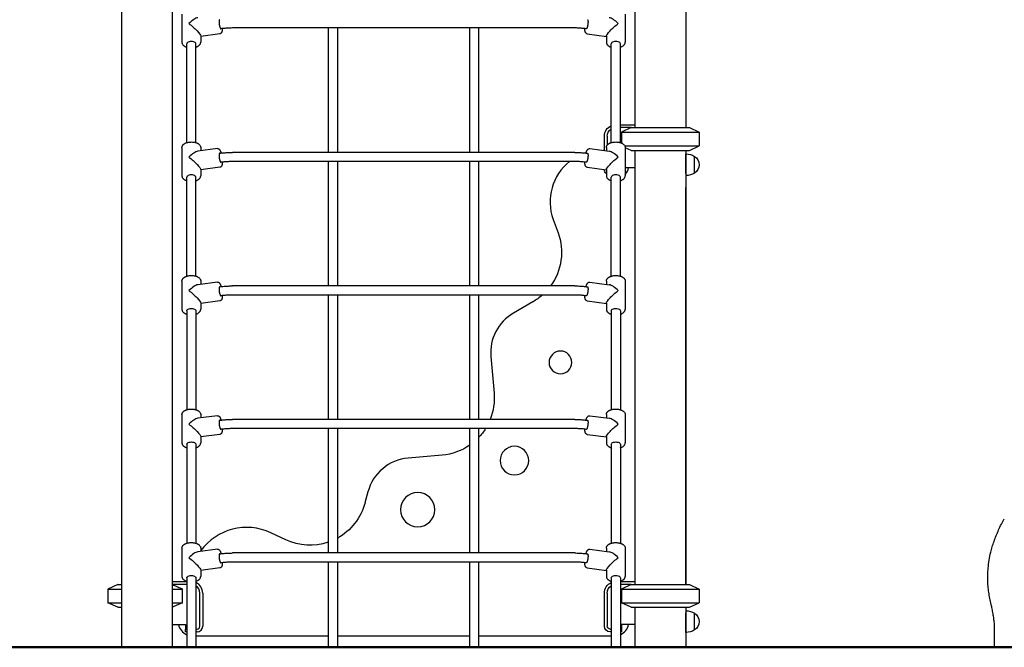
# Model space of a CAD drawing. Units: millimetres. Extents: x 0 to 30686, y 0 to 21000.
# Drawn here: x 20380 to 22105, y 2626 to 3724 of the extents above; entities that cross this region are included whole.
import ezdxf

# ---------------------------------------------------------------- set-up
doc = ezdxf.new("R2010")
doc.units = ezdxf.units.MM
doc.header["$LTSCALE"] = 15
doc.layers.add('P001', color=131, linetype='Continuous')
doc.layers.add('P_7THICK', color=7, linetype='Continuous', lineweight=50)

msp = doc.modelspace()

# ---------------------------------------------------------------- linework, layer by layer
at = {"layer": 'P001'}
for p, q in [((20557.7, 3955.2), (20557.7, 2625.6)), ((20646.7, 3955.2), (20646.7, 2625.6)), ((21457.4, 3955.2), (21457.4, 3535.3)), ((21546.4, 3955.2), (21546.4, 3535.3)), ((20663.8, 3734.2), (20663.8, 3684.8)), ((21440.4, 3734.2), (21440.4, 3684.8)), ((21352, 3709.7), (20752.2, 3709.7)), ((20920.1, 3709.7), (20920.1, 3491.9)), ((20936.1, 3709.7), (20936.1, 3491.9)), ((21168, 3491.9), (21168, 3709.7)), ((21184, 3491.9), (21184, 3709.7)), ((20730.2, 3699.5), (20696.7, 3695.1)), ((20696.7, 3695.7), (20696.7, 3684.8)), ((21373.9, 3699.5), (21407.4, 3695.1)), ((21407.4, 3695.7), (21407.4, 3684.8)), ((20672.3, 3509), (20672.3, 3682.2)), ((20688.2, 3509), (20688.2, 3682.2)), ((21415.9, 3509), (21415.9, 3682.2)), ((21431.9, 3509), (21431.9, 3682.2)), ((21431.9, 3540.3), (21457.4, 3540.3)), ((21404, 3495), (21404, 3520.3)), ((21409, 3520.3), (21409, 3504.7)), ((21451, 3535.3), (21431.9, 3535.3)), ((21451, 3535.3), (21434, 3527.4)), ((21434, 3527.4), (21434, 3508.3)), ((21434, 3527.4), (21569.9, 3527.4)), ((21451, 3535.3), (21552.9, 3535.3)), ((21552.9, 3535.3), (21569.9, 3527.4)), ((21569.9, 3527.4), (21569.9, 3503.2)), ((21439.8, 3503.2), (21569.9, 3503.2)), ((21552.9, 3495.3), (21569.9, 3503.2)), ((20663.8, 3500.4), (20663.8, 3451.1)), ((20725.9, 3498.5), (20691.7, 3493.9)), ((20696.7, 3500.4), (20696.7, 3494.6)), ((21352, 3491.9), (20752.2, 3491.9)), ((21378.3, 3498.5), (21412.4, 3493.9)), ((21404, 3495.3), (21402, 3495.3)), ((21407.4, 3500.4), (21407.4, 3494.6)), ((21440.4, 3500.4), (21440.4, 3451.1)), ((21451, 3495.3), (21440.4, 3500.2)), ((21451, 3495.3), (21552.9, 3495.3)), ((21457.4, 3495.3), (21457.4, 2735.6)), ((21546.4, 3495.3), (21546.4, 2735.6)), ((21546.9, 3455.1), (21546.9, 3489.3)), ((21561.9, 3455.6), (21561.9, 3485)), ((21352, 3475.9), (20752.2, 3475.9)), ((20920.1, 3475.9), (20920.1, 3258.2)), ((20936.1, 3475.9), (20936.1, 3258.2)), ((21168, 3258.2), (21168, 3475.9)), ((21184, 3258.2), (21184, 3475.9)), ((20730.2, 3465.8), (20696.7, 3461.3)), ((20696.7, 3461.9), (20696.7, 3451.1)), ((21373.9, 3465.8), (21407.4, 3461.3)), ((21407.4, 3461.9), (21407.4, 3451.1)), ((21457.4, 3465.1), (21440.4, 3465.1)), ((21546.9, 3455.1), (21546.9, 3430.3)), ((20672.3, 3275.3), (20672.3, 3448.5)), ((20688.2, 3275.3), (20688.2, 3448.5)), ((21415.9, 3275.3), (21415.9, 3448.5)), ((21431.9, 3275.3), (21431.9, 3448.5)), ((21546.9, 2735.6), (21546.9, 3430.3)), ((21314.3, 3374.6), (21322.8, 3351.2)), ((20663.8, 3266.7), (20663.8, 3217.3)), ((20725.9, 3264.7), (20691.7, 3260.2)), ((20696.7, 3266.7), (20696.7, 3260.8)), ((21378.3, 3264.7), (21412.4, 3260.2)), ((21407.4, 3266.7), (21407.4, 3260.8)), ((21440.4, 3266.7), (21440.4, 3217.3)), ((21352, 3258.2), (20752.2, 3258.2)), ((20730.2, 3232), (20696.7, 3227.6)), ((20696.7, 3228.2), (20696.7, 3217.3)), ((21352, 3242.2), (20752.2, 3242.2)), ((20920.1, 3242.2), (20920.1, 3024.4)), ((20936.1, 3242.2), (20936.1, 3024.4)), ((21168, 3024.4), (21168, 3242.2)), ((21184, 3024.4), (21184, 3242.2)), ((21278.8, 3230.4), (21244.7, 3210.7)), ((21373.9, 3232), (21407.4, 3227.6)), ((21407.4, 3228.2), (21407.4, 3217.3)), ((20672.3, 3214.7), (20672.3, 3041.5)), ((20688.2, 3214.7), (20688.2, 3041.5)), ((21415.9, 3214.7), (21415.9, 3041.5)), ((21431.9, 3214.7), (21431.9, 3041.5)), ((21205, 3134.5), (21210.6, 3070.2)), ((20663.8, 3032.9), (20663.8, 2983.6)), ((20725.9, 3031), (20691.7, 3026.4)), ((20696.7, 3032.9), (20696.7, 3027.1)), ((21352, 3024.4), (20752.2, 3024.4)), ((21378.3, 3031), (21412.4, 3026.4)), ((21407.4, 3032.9), (21407.4, 3027.1)), ((21440.4, 3032.9), (21440.4, 2983.6)), ((21352, 3008.4), (20752.2, 3008.4)), ((20920.1, 3008.4), (20920.1, 2790.7)), ((20936.1, 3008.4), (20936.1, 2790.7)), ((21168, 2790.7), (21168, 3008.4)), ((21184, 2790.7), (21184, 3008.4)), ((20730.2, 2998.3), (20696.7, 2993.8)), ((20696.7, 2994.4), (20696.7, 2983.6)), ((21373.9, 2998.3), (21407.4, 2993.8)), ((21407.4, 2994.4), (21407.4, 2983.6)), ((20672.3, 2981), (20672.3, 2807.8)), ((20688.2, 2981), (20688.2, 2807.8)), ((21415.9, 2981), (21415.9, 2807.8)), ((21431.9, 2981), (21431.9, 2807.8)), ((21119.7, 2961.9), (21060, 2956.7)), ((20989.7, 2897.7), (20984.5, 2878.4)), ((20845.7, 2813.7), (20819.4, 2826)), ((20663.8, 2799.2), (20663.8, 2749.8)), ((20725.9, 2797.2), (20691.7, 2792.7)), ((20696.7, 2799.2), (20696.7, 2793.3)), ((21378.3, 2797.2), (21412.4, 2792.7)), ((21407.4, 2799.2), (21407.4, 2793.3)), ((21440.4, 2799.2), (21440.4, 2749.8)), ((21352, 2790.7), (20752.2, 2790.7)), ((20730.2, 2764.5), (20696.7, 2760.1)), ((20696.7, 2760.7), (20696.7, 2749.8)), ((21352, 2774.7), (20752.2, 2774.7)), ((20920.1, 2774.7), (20920.1, 2625.6)), ((20936.1, 2774.7), (20936.1, 2625.6)), ((21168, 2625.6), (21168, 2774.7)), ((21184, 2625.6), (21184, 2774.7)), ((21373.9, 2764.5), (21407.4, 2760.1)), ((21407.4, 2760.7), (21407.4, 2749.8)), ((20672.3, 2747.2), (20672.3, 2625.6)), ((20688.2, 2747.2), (20688.2, 2625.6)), ((21415.9, 2747.2), (21415.9, 2625.6)), ((21431.9, 2747.2), (21431.9, 2625.6)), ((20551.2, 2735.6), (20534.2, 2727.6)), ((20534.2, 2727.6), (20534.2, 2703.5)), ((20534.2, 2727.6), (20557.7, 2727.6)), ((20551.2, 2735.6), (20557.7, 2735.6)), ((20646.7, 2740.6), (20672.3, 2740.6)), ((20672.3, 2735.6), (20646.7, 2735.6)), ((20646.7, 2727.6), (20665, 2727.6)), ((20665, 2703.5), (20665, 2727.6)), ((21431.9, 2740.6), (21457.4, 2740.6)), ((21451, 2735.6), (21431.9, 2735.6)), ((21451, 2735.6), (21434, 2727.6)), ((21434, 2727.6), (21434, 2703.5)), ((21434, 2727.6), (21569.9, 2727.6)), ((21451, 2735.6), (21552.9, 2735.6)), ((21552.9, 2735.6), (21569.9, 2727.6)), ((21569.9, 2727.6), (21569.9, 2703.5)), ((20695.2, 2662.4), (20695.2, 2720.6)), ((20700.2, 2720.6), (20700.2, 2662.4)), ((21404, 2662.4), (21404, 2720.6)), ((21409, 2720.6), (21409, 2662.4)), ((20551.2, 2695.6), (20534.2, 2703.5)), ((20534.2, 2703.5), (20557.7, 2703.5)), ((20551.2, 2695.6), (20557.7, 2695.6)), ((20646.7, 2703.5), (20665, 2703.5)), ((21451, 2695.6), (21434, 2703.5)), ((21434, 2703.5), (21569.9, 2703.5)), ((21451, 2695.6), (21552.9, 2695.6)), ((21457.4, 2695.6), (21457.4, 2625.6)), ((21546.4, 2695.6), (21546.4, 2625.6)), ((21546.9, 2695.6), (21546.9, 2685.8)), ((21552.9, 2695.6), (21569.9, 2703.5)), ((21546.9, 2651.6), (21546.9, 2685.8)), ((21561.9, 2655.9), (21561.9, 2685.3)), ((20646.7, 2665.4), (20670.2, 2665.4)), ((20670.2, 2665.4), (20670.2, 2657.4)), ((20670.2, 2652.4), (20670.2, 2657.4)), ((20670.2, 2657.4), (20672.3, 2657.4)), ((20688.2, 2657.4), (20690.2, 2657.4)), ((21414, 2657.4), (21415.9, 2657.4)), ((21431.9, 2657.4), (21434, 2657.4)), ((21457.4, 2665.4), (21434, 2665.4)), ((21434, 2665.4), (21434, 2657.4)), ((21434, 2657.4), (21434, 2652.4)), ((20672.3, 2652.4), (20670.2, 2652.4)), ((20690.2, 2652.4), (20688.2, 2652.4)), ((20688.2, 2645.6), (20920.1, 2645.6)), ((20936.1, 2645.6), (21168, 2645.6)), ((21184, 2645.6), (21415.9, 2645.6)), ((21415.9, 2652.4), (21414, 2652.4)), ((21434, 2652.4), (21431.9, 2652.4))]:
    msp.add_line(p, q, dxfattribs=at)
for points in [[(20729.9, 3724.2, 0.106689), (20729.7, 3724.1, 0.065079), (20729.6, 3724, 0.042162), (20729.5, 3723.9, 0.024823), (20729.4, 3723.8, 0.025023), (20729.3, 3723.6, 0.015724), (20729.2, 3723.4, 0.022969), (20729.1, 3723, 0.013444), (20729.1, 3722.6, 0.022586), (20728.9, 3721.8, 0.012429), (20728.9, 3720.9, 0.013937), (20728.9, 3719.7, 0.009977), (20728.9, 3718.5, 0.011373), (20729.1, 3717, 0.010374), (20729.2, 3715.5, 0.008083), (20729.4, 3714.4, 0.009102), (20729.7, 3713.3, 0.011902), (20730, 3712, 0.019093), (20730.4, 3710.7, 0.011805), (20730.6, 3710.1, 0.020186), (20730.9, 3709.5, 0.015224), (20731.1, 3709.2, 0.02764), (20731.3, 3708.9, 0.020332), (20731.4, 3708.7, 0.035508), (20731.5, 3708.5, 0.043451), (20731.7, 3708.4, 0.08487), (20731.9, 3708.4, 0.039075), (20731.9, 3708.4, 0.04339), (20732, 3708.4)], [(20752.2, 3709.7, 0.012087), (20744.6, 3709.5, 0.012517), (20737, 3708.9, 0.004248), (20734.5, 3708.7, 0.004445), (20732, 3708.4)], [(21372.2, 3708.4, 0.012062), (21365.3, 3709.1, 0.011088), (21358.4, 3709.6, 0.005064), (21355.2, 3709.7, 0.005083), (21352, 3709.7)], [(21374.3, 3724.2, -0.106689), (21374.4, 3724.1, -0.065079), (21374.6, 3724, -0.042162), (21374.7, 3723.9, -0.024823), (21374.8, 3723.8, -0.025023), (21374.8, 3723.6, -0.015724), (21374.9, 3723.4, -0.022969), (21375, 3723, -0.013444), (21375.1, 3722.6, -0.022586), (21375.2, 3721.8, -0.012429), (21375.3, 3720.9, -0.013937), (21375.3, 3719.7, -0.009977), (21375.2, 3718.5, -0.011373), (21375.1, 3717, -0.010374), (21374.9, 3715.5, -0.008083), (21374.7, 3714.4, -0.009102), (21374.5, 3713.3, -0.011902), (21374.2, 3712, -0.019093), (21373.8, 3710.7, -0.011805), (21373.6, 3710.1, -0.020186), (21373.3, 3709.5, -0.015224), (21373.1, 3709.2, -0.02764), (21372.9, 3708.9, -0.020332), (21372.8, 3708.7, -0.035508), (21372.6, 3708.5, -0.043451), (21372.5, 3708.4, -0.08487), (21372.3, 3708.4, -0.039075), (21372.2, 3708.4, -0.04339), (21372.2, 3708.4)], [(20734.5, 3708.7, -0.011546), (20734.5, 3707, -0.018355), (20734.3, 3705.3, -0.00571), (20734.2, 3704.9, -0.00366), (20734.2, 3704.4, -0.016767), (20733.9, 3703.4, -0.036855), (20733.6, 3702.5, -0.033299), (20733.3, 3701.8, -0.030896), (20732.9, 3701.1, -0.057047), (20732.2, 3700.4, -0.102203), (20730.8, 3699.7, -0.039256), (20730.2, 3699.5)], [(21373.9, 3699.5, -0.091718), (21372.6, 3700, -0.082297), (21371.6, 3700.8, -0.043516), (21371.1, 3701.4, -0.0352), (21370.7, 3702.2, -0.037506), (21370.3, 3703.3, -0.025644), (21370, 3704.6, -0.011584), (21369.9, 3705.3, -0.006808), (21369.8, 3706.1, -0.012381), (21369.7, 3707.4, -0.00897), (21369.6, 3708.7)], [(20663.8, 3684.8, 0.027577), (20663.8, 3684.1, 0.026043), (20663.9, 3683.4, 0.06066), (20664.4, 3681.9, 0.051316), (20665.3, 3680.5, 0.029777), (20666, 3679.7, 0.024786), (20666.8, 3679, 0.021922), (20667.6, 3678.4, 0.018407), (20668.5, 3677.8, 0.014818), (20669.3, 3677.4, 0.012969), (20670.1, 3677, 0.015809), (20671.1, 3676.6, 0.013642), (20672.3, 3676.2)], [(20688.2, 3676.2, 0.008917), (20689, 3676.5, 0.009621), (20689.7, 3676.7, 0.026126), (20691.4, 3677.5, 0.034822), (20693, 3678.5, 0.034339), (20694.3, 3679.5, 0.046278), (20695.3, 3680.7, 0.052218), (20696.2, 3682.1, 0.060282), (20696.6, 3683.7, 0.021978), (20696.7, 3684.2, 0.023184), (20696.7, 3684.8)], [(21407.4, 3684.8, 0.027577), (21407.5, 3684.1, 0.026043), (21407.6, 3683.4, 0.06066), (21408.1, 3681.9, 0.051316), (21409, 3680.5, 0.029777), (21409.7, 3679.7, 0.024786), (21410.5, 3679, 0.021922), (21411.3, 3678.4, 0.018407), (21412.1, 3677.8, 0.014818), (21412.9, 3677.4, 0.012969), (21413.7, 3677, 0.015809), (21414.8, 3676.6, 0.013642), (21415.9, 3676.2)], [(21431.9, 3676.2, 0.008917), (21432.6, 3676.5, 0.009621), (21433.4, 3676.7, 0.026126), (21435.1, 3677.5, 0.034822), (21436.7, 3678.5, 0.034339), (21437.9, 3679.5, 0.046278), (21439, 3680.7, 0.052218), (21439.8, 3682.1, 0.060282), (21440.3, 3683.7, 0.021978), (21440.4, 3684.2, 0.023184), (21440.4, 3684.8)], [(20663.8, 3500.4, -0.061367), (20663.9, 3502, -0.055882), (20664.5, 3503.4, -0.043655), (20665.2, 3504.5, -0.035763), (20666.1, 3505.6, -0.029943), (20667, 3506.4, -0.024701), (20668, 3507.1, -0.023817), (20669.2, 3507.8, -0.01921), (20670.5, 3508.4, -0.023842), (20672.2, 3509, -0.019377), (20674.1, 3509.5, -0.024569), (20676.6, 3509.9, -0.021848), (20679.2, 3510.1, -0.024051), (20682.1, 3510.1, -0.025645), (20685, 3509.8, -0.020539), (20687.1, 3509.3, -0.02484), (20689.1, 3508.7, -0.018796), (20690.5, 3508.2, -0.023675), (20691.8, 3507.5, -0.014849), (20692.6, 3507.1, -0.016766), (20693.3, 3506.6, -0.045695), (20694.8, 3505.2, -0.063547), (20695.9, 3503.6, -0.044725), (20696.4, 3502.4, -0.048192), (20696.7, 3501.2, -0.014982), (20696.7, 3500.8, -0.015548), (20696.7, 3500.4)], [(21407.4, 3500.4, -0.061367), (21407.6, 3502, -0.055882), (21408.1, 3503.4, -0.043655), (21408.8, 3504.5, -0.035763), (21409.7, 3505.6, -0.029943), (21410.7, 3506.4, -0.024701), (21411.7, 3507.1, -0.023817), (21412.9, 3507.8, -0.01921), (21414.1, 3508.4, -0.023842), (21415.9, 3509, -0.019377), (21417.7, 3509.5, -0.024569), (21420.3, 3509.9, -0.021848), (21422.8, 3510.1, -0.024051), (21425.7, 3510.1, -0.025645), (21428.6, 3509.8, -0.020539), (21430.7, 3509.3, -0.02484), (21432.8, 3508.7, -0.018796), (21434.2, 3508.2, -0.023675), (21435.5, 3507.5, -0.014849), (21436.2, 3507.1, -0.016766), (21436.9, 3506.6, -0.045695), (21438.4, 3505.2, -0.063547), (21439.6, 3503.6, -0.044725), (21440.1, 3502.4, -0.048192), (21440.4, 3501.2, -0.014982), (21440.4, 3500.8, -0.015548), (21440.4, 3500.4)], [(20725.9, 3498.5, -0.091718), (20727.2, 3498.4, -0.082297), (20728.4, 3497.9, -0.043516), (20729.1, 3497.4, -0.0352), (20729.7, 3496.8, -0.037506), (20730.4, 3495.8, -0.025644), (20731, 3494.7, -0.011584), (20731.3, 3494, -0.006808), (20731.6, 3493.3, -0.01251), (20732, 3492, -0.009037), (20732.4, 3490.8)], [(20729.9, 3490.5, 0.106689), (20729.7, 3490.4, 0.065079), (20729.6, 3490.3, 0.042162), (20729.5, 3490.2, 0.024823), (20729.4, 3490, 0.025023), (20729.3, 3489.8, 0.015724), (20729.2, 3489.6, 0.022969), (20729.1, 3489.3, 0.013444), (20729.1, 3488.9, 0.022586), (20728.9, 3488, 0.012429), (20728.9, 3487.1, 0.013937), (20728.9, 3486, 0.009977), (20728.9, 3484.8, 0.011373), (20729.1, 3483.3, 0.010374), (20729.2, 3481.8, 0.008083), (20729.4, 3480.7, 0.009102), (20729.7, 3479.6, 0.011902), (20730, 3478.2, 0.019093), (20730.4, 3476.9, 0.011805), (20730.6, 3476.3, 0.020186), (20730.9, 3475.7, 0.015224), (20731.1, 3475.4, 0.02764), (20731.3, 3475.1, 0.020332), (20731.4, 3474.9, 0.035508), (20731.5, 3474.8, 0.043451), (20731.7, 3474.7, 0.08487), (20731.9, 3474.6, 0.039075), (20731.9, 3474.6, 0.04339), (20732, 3474.6)], [(20729.9, 3490.5, -0.011994), (20737.5, 3491.3, -0.011151), (20745.2, 3491.8, -0.005075), (20748.7, 3491.9, -0.005076), (20752.2, 3491.9)], [(21352, 3491.9, -0.012106), (21360.4, 3491.7, -0.012532), (21368.8, 3491.1, -0.004247), (21371.5, 3490.8, -0.004412), (21374.3, 3490.5)], [(21371.7, 3490.8, -0.011588), (21372.2, 3492.4, -0.018469), (21372.9, 3494, -0.005734), (21373, 3494.4, -0.003675), (21373.2, 3494.8, -0.016767), (21373.7, 3495.7, -0.036855), (21374.2, 3496.5, -0.033299), (21374.8, 3497.1, -0.030896), (21375.4, 3497.6, -0.057047), (21376.2, 3498.2, -0.102203), (21377.7, 3498.5, -0.039256), (21378.3, 3498.5)], [(21374.3, 3490.5, -0.106689), (21374.4, 3490.4, -0.065079), (21374.6, 3490.3, -0.042162), (21374.7, 3490.2, -0.024823), (21374.8, 3490, -0.025023), (21374.8, 3489.8, -0.015724), (21374.9, 3489.6, -0.022969), (21375, 3489.3, -0.013444), (21375.1, 3488.9, -0.022586), (21375.2, 3488, -0.012429), (21375.3, 3487.1, -0.013937), (21375.3, 3486, -0.009977), (21375.2, 3484.8, -0.011373), (21375.1, 3483.3, -0.010374), (21374.9, 3481.8, -0.008083), (21374.7, 3480.7, -0.009102), (21374.5, 3479.6, -0.011902), (21374.2, 3478.2, -0.019093), (21373.8, 3476.9, -0.011805), (21373.6, 3476.3, -0.020186), (21373.3, 3475.7, -0.015224), (21373.1, 3475.4, -0.02764), (21372.9, 3475.1, -0.020332), (21372.8, 3474.9, -0.035508), (21372.6, 3474.8, -0.043451), (21372.5, 3474.7, -0.08487), (21372.3, 3474.6, -0.039075), (21372.2, 3474.6, -0.04339), (21372.2, 3474.6)], [(20734.5, 3474.9, -0.011546), (20734.5, 3473.3, -0.018355), (20734.3, 3471.6, -0.00571), (20734.2, 3471.1, -0.00366), (20734.2, 3470.7, -0.016767), (20733.9, 3469.7, -0.036855), (20733.6, 3468.8, -0.033299), (20733.3, 3468, -0.030896), (20732.9, 3467.4, -0.057047), (20732.2, 3466.6, -0.065423), (20731.3, 3466.1, -0.036536), (20730.8, 3465.9, -0.039256), (20730.2, 3465.8)], [(20752.2, 3475.9, 0.012087), (20744.6, 3475.7, 0.012517), (20737, 3475.2, 0.004248), (20734.5, 3474.9, 0.004445), (20732, 3474.6)], [(21372.2, 3474.6, 0.012062), (21365.3, 3475.4, 0.011088), (21358.4, 3475.8, 0.005064), (21355.2, 3475.9, 0.005083), (21352, 3475.9)], [(21373.9, 3465.8, -0.091718), (21372.6, 3466.2, -0.082297), (21371.6, 3467, -0.043516), (21371.1, 3467.7, -0.0352), (21370.7, 3468.4, -0.037506), (21370.3, 3469.6, -0.025644), (21370, 3470.8, -0.011584), (21369.9, 3471.6, -0.006808), (21369.8, 3472.3, -0.012381), (21369.7, 3473.6, -0.00897), (21369.6, 3474.9)], [(20663.8, 3451.1, 0.027577), (20663.8, 3450.4, 0.026043), (20663.9, 3449.7, 0.06066), (20664.4, 3448.2, 0.051316), (20665.3, 3446.8, 0.029777), (20666, 3446, 0.024786), (20666.8, 3445.3, 0.021922), (20667.6, 3444.6, 0.018407), (20668.5, 3444.1, 0.014818), (20669.3, 3443.7, 0.012969), (20670.1, 3443.3, 0.015809), (20671.1, 3442.8, 0.013642), (20672.3, 3442.5)], [(20688.2, 3442.5, 0.008917), (20689, 3442.7, 0.009621), (20689.7, 3443, 0.026126), (20691.4, 3443.8, 0.034822), (20693, 3444.7, 0.034339), (20694.3, 3445.8, 0.046278), (20695.3, 3447, 0.052218), (20696.2, 3448.4, 0.060282), (20696.6, 3449.9, 0.021978), (20696.7, 3450.5, 0.023184), (20696.7, 3451.1)], [(21407.4, 3451.1, 0.027577), (21407.5, 3450.4, 0.026043), (21407.6, 3449.7, 0.06066), (21408.1, 3448.2, 0.051316), (21409, 3446.8, 0.029777), (21409.7, 3446, 0.024786), (21410.5, 3445.3, 0.021922), (21411.3, 3444.6, 0.018407), (21412.1, 3444.1, 0.014818), (21412.9, 3443.7, 0.012969), (21413.7, 3443.3, 0.015809), (21414.8, 3442.8, 0.013642), (21415.9, 3442.5)], [(21431.9, 3442.5, 0.008917), (21432.6, 3442.7, 0.009621), (21433.4, 3443, 0.026126), (21435.1, 3443.8, 0.034822), (21436.7, 3444.7, 0.034339), (21437.9, 3445.8, 0.046278), (21439, 3447, 0.052218), (21439.8, 3448.4, 0.060282), (21440.3, 3449.9, 0.021978), (21440.4, 3450.5, 0.023184), (21440.4, 3451.1)], [(20663.8, 3266.7, -0.061367), (20663.9, 3268.2, -0.055882), (20664.5, 3269.7, -0.043655), (20665.2, 3270.8, -0.035763), (20666.1, 3271.8, -0.029943), (20667, 3272.6, -0.024701), (20668, 3273.4, -0.023817), (20669.2, 3274, -0.01921), (20670.5, 3274.6, -0.023842), (20672.2, 3275.3, -0.019377), (20674.1, 3275.7, -0.024569), (20676.6, 3276.2, -0.021848), (20679.2, 3276.4, -0.024051), (20682.1, 3276.4, -0.025645), (20685, 3276, -0.020539), (20687.1, 3275.6, -0.02484), (20689.1, 3275, -0.018796), (20690.5, 3274.4, -0.023675), (20691.8, 3273.7, -0.014849), (20692.6, 3273.3, -0.016766), (20693.3, 3272.8, -0.045695), (20694.8, 3271.5, -0.063547), (20695.9, 3269.8, -0.044725), (20696.4, 3268.7, -0.048192), (20696.7, 3267.4, -0.014982), (20696.7, 3267, -0.015548), (20696.7, 3266.7)], [(20725.9, 3264.7, -0.091718), (20727.2, 3264.7, -0.082297), (20728.4, 3264.2, -0.043516), (20729.1, 3263.7, -0.0352), (20729.7, 3263.1, -0.037506), (20730.4, 3262, -0.025644), (20731, 3260.9, -0.011584), (20731.3, 3260.2, -0.006808), (20731.6, 3259.5, -0.01251), (20732, 3258.3, -0.009037), (20732.4, 3257)], [(21371.7, 3257, -0.011588), (21372.2, 3258.6, -0.018469), (21372.9, 3260.2, -0.005734), (21373, 3260.6, -0.003675), (21373.2, 3261.1, -0.016767), (21373.7, 3261.9, -0.036855), (21374.2, 3262.8, -0.033299), (21374.8, 3263.4, -0.030896), (21375.4, 3263.9, -0.057047), (21376.2, 3264.4, -0.065423), (21377.2, 3264.7, -0.036536), (21377.7, 3264.8, -0.039256), (21378.3, 3264.7)], [(21407.4, 3266.7, -0.061367), (21407.6, 3268.2, -0.055882), (21408.1, 3269.7, -0.043655), (21408.8, 3270.8, -0.035763), (21409.7, 3271.8, -0.029943), (21410.7, 3272.6, -0.024701), (21411.7, 3273.4, -0.023817), (21412.9, 3274, -0.01921), (21414.1, 3274.6, -0.023842), (21415.9, 3275.3, -0.019377), (21417.7, 3275.7, -0.024569), (21420.3, 3276.2, -0.021848), (21422.8, 3276.4, -0.024051), (21425.7, 3276.4, -0.025645), (21428.6, 3276, -0.020539), (21430.7, 3275.6, -0.02484), (21432.8, 3275, -0.018796), (21434.2, 3274.4, -0.023675), (21435.5, 3273.7, -0.014849), (21436.2, 3273.3, -0.016766), (21436.9, 3272.8, -0.045695), (21438.4, 3271.5, -0.063547), (21439.6, 3269.8, -0.044725), (21440.1, 3268.7, -0.048192), (21440.4, 3267.4, -0.014982), (21440.4, 3267, -0.015548), (21440.4, 3266.7)], [(20729.9, 3256.7, 0.106689), (20729.7, 3256.6, 0.065079), (20729.6, 3256.5, 0.042162), (20729.5, 3256.4, 0.024823), (20729.4, 3256.3, 0.025023), (20729.3, 3256.1, 0.015724), (20729.2, 3255.9, 0.022969), (20729.1, 3255.5, 0.013444), (20729.1, 3255.1, 0.022586), (20728.9, 3254.3, 0.012429), (20728.9, 3253.4, 0.013937), (20728.9, 3252.2, 0.009977), (20728.9, 3251, 0.011373), (20729.1, 3249.5, 0.010374), (20729.2, 3248, 0.008083), (20729.4, 3246.9, 0.009102), (20729.7, 3245.8, 0.011902), (20730, 3244.5, 0.019093), (20730.4, 3243.2, 0.011805), (20730.6, 3242.6, 0.020186), (20730.9, 3242, 0.015224), (20731.1, 3241.7, 0.02764), (20731.3, 3241.4, 0.020332), (20731.4, 3241.2, 0.035508), (20731.5, 3241, 0.043451), (20731.7, 3240.9, 0.08487), (20731.9, 3240.9, 0.039075), (20731.9, 3240.9, 0.04339), (20732, 3240.9)], [(20729.9, 3256.7, -0.011994), (20737.5, 3257.5, -0.011151), (20745.2, 3258, -0.005075), (20748.7, 3258.1, -0.005076), (20752.2, 3258.2)], [(21352, 3258.2, -0.012106), (21360.4, 3258, -0.012532), (21368.8, 3257.3, -0.004247), (21371.5, 3257, -0.004412), (21374.3, 3256.7)], [(21374.3, 3256.7, -0.106689), (21374.4, 3256.6, -0.065079), (21374.6, 3256.5, -0.042162), (21374.7, 3256.4, -0.024823), (21374.8, 3256.3, -0.025023), (21374.8, 3256.1, -0.015724), (21374.9, 3255.9, -0.022969), (21375, 3255.5, -0.013444), (21375.1, 3255.1, -0.022586), (21375.2, 3254.3, -0.012429), (21375.3, 3253.4, -0.013937), (21375.3, 3252.2, -0.009977), (21375.2, 3251, -0.011373), (21375.1, 3249.5, -0.010374), (21374.9, 3248, -0.008083), (21374.7, 3246.9, -0.009102), (21374.5, 3245.8, -0.011902), (21374.2, 3244.5, -0.019093), (21373.8, 3243.2, -0.011805), (21373.6, 3242.6, -0.020186), (21373.3, 3242, -0.015224), (21373.1, 3241.7, -0.02764), (21372.9, 3241.4, -0.020332), (21372.8, 3241.2, -0.035508), (21372.6, 3241, -0.043451), (21372.5, 3240.9, -0.08487), (21372.3, 3240.9, -0.039075), (21372.2, 3240.9, -0.04339), (21372.2, 3240.9)], [(20734.5, 3241.2, -0.011546), (20734.5, 3239.5, -0.018355), (20734.3, 3237.8, -0.00571), (20734.2, 3237.4, -0.00366), (20734.2, 3236.9, -0.016767), (20733.9, 3235.9, -0.036855), (20733.6, 3235, -0.033299), (20733.3, 3234.3, -0.030896), (20732.9, 3233.6, -0.057047), (20732.2, 3232.9, -0.102203), (20730.8, 3232.2, -0.039256), (20730.2, 3232)], [(20752.2, 3242.2, 0.012087), (20744.6, 3242, 0.012517), (20737, 3241.4, 0.004248), (20734.5, 3241.2, 0.004445), (20732, 3240.9)], [(21372.2, 3240.9, 0.012062), (21365.3, 3241.6, 0.011088), (21358.4, 3242.1, 0.005064), (21355.2, 3242.2, 0.005083), (21352, 3242.2)], [(21373.9, 3232, -0.091718), (21372.6, 3232.5, -0.082297), (21371.6, 3233.3, -0.043516), (21371.1, 3233.9, -0.0352), (21370.7, 3234.7, -0.037506), (21370.3, 3235.8, -0.025644), (21370, 3237.1, -0.011584), (21369.9, 3237.8, -0.006808), (21369.8, 3238.6, -0.012381), (21369.7, 3239.9, -0.00897), (21369.6, 3241.2)], [(20663.8, 3217.3, 0.027577), (20663.8, 3216.6, 0.026043), (20663.9, 3215.9, 0.06066), (20664.4, 3214.4, 0.051316), (20665.3, 3213, 0.029777), (20666, 3212.2, 0.024786), (20666.8, 3211.5, 0.021922), (20667.6, 3210.9, 0.018407), (20668.5, 3210.3, 0.014818), (20669.3, 3209.9, 0.012969), (20670.1, 3209.5, 0.015809), (20671.1, 3209.1, 0.013642), (20672.3, 3208.7)], [(20688.2, 3208.7, 0.008917), (20689, 3209, 0.009621), (20689.7, 3209.2, 0.026126), (20691.4, 3210, 0.034822), (20693, 3211, 0.034339), (20694.3, 3212, 0.046278), (20695.3, 3213.2, 0.052218), (20696.2, 3214.6, 0.060282), (20696.6, 3216.2, 0.021978), (20696.7, 3216.7, 0.023184), (20696.7, 3217.3)], [(21407.4, 3217.3, 0.027577), (21407.5, 3216.6, 0.026043), (21407.6, 3215.9, 0.06066), (21408.1, 3214.4, 0.051316), (21409, 3213, 0.029777), (21409.7, 3212.2, 0.024786), (21410.5, 3211.5, 0.021922), (21411.3, 3210.9, 0.018407), (21412.1, 3210.3, 0.014818), (21412.9, 3209.9, 0.012969), (21413.7, 3209.5, 0.015809), (21414.8, 3209.1, 0.013642), (21415.9, 3208.7)], [(21431.9, 3208.7, 0.008917), (21432.6, 3209, 0.009621), (21433.4, 3209.2, 0.026126), (21435.1, 3210, 0.034822), (21436.7, 3211, 0.034339), (21437.9, 3212, 0.046278), (21439, 3213.2, 0.052218), (21439.8, 3214.6, 0.060282), (21440.3, 3216.2, 0.021978), (21440.4, 3216.7, 0.023184), (21440.4, 3217.3)], [(20663.8, 3032.9, -0.061367), (20663.9, 3034.5, -0.055882), (20664.5, 3035.9, -0.043655), (20665.2, 3037, -0.035763), (20666.1, 3038, -0.029943), (20667, 3038.9, -0.024701), (20668, 3039.6, -0.023817), (20669.2, 3040.3, -0.01921), (20670.5, 3040.9, -0.023842), (20672.2, 3041.5, -0.019377), (20674.1, 3042, -0.024569), (20676.6, 3042.4, -0.021848), (20679.2, 3042.6, -0.024051), (20682.1, 3042.6, -0.025645), (20685, 3042.3, -0.020539), (20687.1, 3041.8, -0.02484), (20689.1, 3041.2, -0.018796), (20690.5, 3040.7, -0.023675), (20691.8, 3040, -0.014849), (20692.6, 3039.6, -0.016766), (20693.3, 3039.1, -0.045695), (20694.8, 3037.7, -0.063547), (20695.9, 3036.1, -0.044725), (20696.4, 3034.9, -0.048192), (20696.7, 3033.7, -0.014982), (20696.7, 3033.3, -0.015548), (20696.7, 3032.9)], [(21407.4, 3032.9, -0.061367), (21407.6, 3034.5, -0.055882), (21408.1, 3035.9, -0.043655), (21408.8, 3037, -0.035763), (21409.7, 3038, -0.029943), (21410.7, 3038.9, -0.024701), (21411.7, 3039.6, -0.023817), (21412.9, 3040.3, -0.01921), (21414.1, 3040.9, -0.023842), (21415.9, 3041.5, -0.019377), (21417.7, 3042, -0.024569), (21420.3, 3042.4, -0.021848), (21422.8, 3042.6, -0.024051), (21425.7, 3042.6, -0.025645), (21428.6, 3042.3, -0.020539), (21430.7, 3041.8, -0.02484), (21432.8, 3041.2, -0.018796), (21434.2, 3040.7, -0.023675), (21435.5, 3040, -0.014849), (21436.2, 3039.6, -0.016766), (21436.9, 3039.1, -0.045695), (21438.4, 3037.7, -0.063547), (21439.6, 3036.1, -0.044725), (21440.1, 3034.9, -0.048192), (21440.4, 3033.7, -0.014982), (21440.4, 3033.3, -0.015548), (21440.4, 3032.9)], [(20725.9, 3031, -0.091718), (20727.2, 3030.9, -0.082297), (20728.4, 3030.4, -0.043516), (20729.1, 3029.9, -0.0352), (20729.7, 3029.3, -0.037506), (20730.4, 3028.3, -0.025644), (20731, 3027.2, -0.011584), (20731.3, 3026.5, -0.006808), (20731.6, 3025.8, -0.01251), (20732, 3024.5, -0.009037), (20732.4, 3023.3)], [(20729.9, 3023, 0.106689), (20729.7, 3022.9, 0.065079), (20729.6, 3022.8, 0.042162), (20729.5, 3022.7, 0.024823), (20729.4, 3022.5, 0.025023), (20729.3, 3022.3, 0.015724), (20729.2, 3022.1, 0.022969), (20729.1, 3021.8, 0.013444), (20729.1, 3021.4, 0.022586), (20728.9, 3020.5, 0.012429), (20728.9, 3019.6, 0.013937), (20728.9, 3018.4, 0.009977), (20728.9, 3017.3, 0.011373), (20729.1, 3015.8, 0.010374), (20729.2, 3014.3, 0.008083), (20729.4, 3013.2, 0.009102), (20729.7, 3012.1, 0.011902), (20730, 3010.7, 0.019093), (20730.4, 3009.4, 0.011805), (20730.6, 3008.8, 0.020186), (20730.9, 3008.2, 0.015224), (20731.1, 3007.9, 0.02764), (20731.3, 3007.6, 0.020332), (20731.4, 3007.4, 0.035508), (20731.5, 3007.3, 0.043451), (20731.7, 3007.2, 0.08487), (20731.9, 3007.1, 0.039075), (20731.9, 3007.1, 0.04339), (20732, 3007.1)], [(20729.9, 3023, -0.011994), (20737.5, 3023.8, -0.011151), (20745.2, 3024.3, -0.005075), (20748.7, 3024.4, -0.005076), (20752.2, 3024.4)], [(21352, 3024.4, -0.012106), (21360.4, 3024.2, -0.012532), (21368.8, 3023.6, -0.004247), (21371.5, 3023.3, -0.004412), (21374.3, 3023)], [(21371.7, 3023.3, -0.011588), (21372.2, 3024.9, -0.018469), (21372.9, 3026.5, -0.005734), (21373, 3026.9, -0.003675), (21373.2, 3027.3, -0.016767), (21373.7, 3028.2, -0.036855), (21374.2, 3029, -0.033299), (21374.8, 3029.6, -0.030896), (21375.4, 3030.1, -0.057047), (21376.2, 3030.7, -0.102203), (21377.7, 3031, -0.039256), (21378.3, 3031)], [(21374.3, 3023, -0.106689), (21374.4, 3022.9, -0.065079), (21374.6, 3022.8, -0.042162), (21374.7, 3022.7, -0.024823), (21374.8, 3022.5, -0.025023), (21374.8, 3022.3, -0.015724), (21374.9, 3022.1, -0.022969), (21375, 3021.8, -0.013444), (21375.1, 3021.4, -0.022586), (21375.2, 3020.5, -0.012429), (21375.3, 3019.6, -0.013937), (21375.3, 3018.4, -0.009977), (21375.2, 3017.3, -0.011373), (21375.1, 3015.8, -0.010374), (21374.9, 3014.3, -0.008083), (21374.7, 3013.2, -0.009102), (21374.5, 3012.1, -0.011902), (21374.2, 3010.7, -0.019093), (21373.8, 3009.4, -0.011805), (21373.6, 3008.8, -0.020186), (21373.3, 3008.2, -0.015224), (21373.1, 3007.9, -0.02764), (21372.9, 3007.6, -0.020332), (21372.8, 3007.4, -0.035508), (21372.6, 3007.3, -0.043451), (21372.5, 3007.2, -0.08487), (21372.3, 3007.1, -0.039075), (21372.2, 3007.1, -0.04339), (21372.2, 3007.1)], [(20734.5, 3007.4, -0.011546), (20734.5, 3005.8, -0.018355), (20734.3, 3004.1, -0.00571), (20734.2, 3003.6, -0.00366), (20734.2, 3003.2, -0.016767), (20733.9, 3002.2, -0.036855), (20733.6, 3001.3, -0.033299), (20733.3, 3000.5, -0.030896), (20732.9, 2999.9, -0.057047), (20732.2, 2999.1, -0.065423), (20731.3, 2998.6, -0.036536), (20730.8, 2998.4, -0.039256), (20730.2, 2998.3)], [(20752.2, 3008.4, 0.012087), (20744.6, 3008.2, 0.012517), (20737, 3007.7, 0.004248), (20734.5, 3007.4, 0.004445), (20732, 3007.1)], [(21372.2, 3007.1, 0.012062), (21365.3, 3007.9, 0.011088), (21358.4, 3008.3, 0.005064), (21355.2, 3008.4, 0.005083), (21352, 3008.4)], [(21373.9, 2998.3, -0.091718), (21372.6, 2998.7, -0.082297), (21371.6, 2999.5, -0.043516), (21371.1, 3000.2, -0.0352), (21370.7, 3000.9, -0.037506), (21370.3, 3002.1, -0.025644), (21370, 3003.3, -0.011584), (21369.9, 3004.1, -0.006808), (21369.8, 3004.8, -0.012381), (21369.7, 3006.1, -0.00897), (21369.6, 3007.4)], [(20663.8, 2983.6, 0.027577), (20663.8, 2982.9, 0.026043), (20663.9, 2982.2, 0.06066), (20664.4, 2980.7, 0.051316), (20665.3, 2979.3, 0.029777), (20666, 2978.5, 0.024786), (20666.8, 2977.7, 0.021922), (20667.6, 2977.1, 0.018407), (20668.5, 2976.6, 0.014818), (20669.3, 2976.2, 0.012969), (20670.1, 2975.8, 0.015809), (20671.1, 2975.3, 0.013642), (20672.3, 2975)], [(20688.2, 2975, 0.008917), (20689, 2975.2, 0.009621), (20689.7, 2975.5, 0.026126), (20691.4, 2976.2, 0.034822), (20693, 2977.2, 0.034339), (20694.3, 2978.3, 0.046278), (20695.3, 2979.5, 0.052218), (20696.2, 2980.9, 0.060282), (20696.6, 2982.4, 0.021978), (20696.7, 2983, 0.023184), (20696.7, 2983.6)], [(21407.4, 2983.6, 0.027577), (21407.5, 2982.9, 0.026043), (21407.6, 2982.2, 0.06066), (21408.1, 2980.7, 0.051316), (21409, 2979.3, 0.029777), (21409.7, 2978.5, 0.024786), (21410.5, 2977.7, 0.021922), (21411.3, 2977.1, 0.018407), (21412.1, 2976.6, 0.014818), (21412.9, 2976.2, 0.012969), (21413.7, 2975.8, 0.015809), (21414.8, 2975.3, 0.013642), (21415.9, 2975)], [(21431.9, 2975, 0.008917), (21432.6, 2975.2, 0.009621), (21433.4, 2975.5, 0.026126), (21435.1, 2976.2, 0.034822), (21436.7, 2977.2, 0.034339), (21437.9, 2978.3, 0.046278), (21439, 2979.5, 0.052218), (21439.8, 2980.9, 0.060282), (21440.3, 2982.4, 0.021978), (21440.4, 2983, 0.023184), (21440.4, 2983.6)], [(22081.6, 2700.6, -0.007971), (22079.3, 2711.2, -0.013789), (22077.4, 2722, -0.015398), (22076.2, 2732.6, -0.016755), (22075.6, 2743.2, -0.013918), (22075.7, 2753.6, -0.011748), (22076.4, 2764, -0.016966), (22078.1, 2778.1, -0.020866), (22080.8, 2791.9, -0.014436), (22083.4, 2801.5, -0.011145), (22086.6, 2811, -0.022262), (22094.7, 2831.2, -0.02257), (22104.6, 2850.5)], [(20663.8, 2799.2, -0.061367), (20663.9, 2800.7, -0.055882), (20664.5, 2802.2, -0.043655), (20665.2, 2803.3, -0.035763), (20666.1, 2804.3, -0.029943), (20667, 2805.1, -0.024701), (20668, 2805.9, -0.023817), (20669.2, 2806.5, -0.01921), (20670.5, 2807.1, -0.023842), (20672.2, 2807.8, -0.019377), (20674.1, 2808.2, -0.024569), (20676.6, 2808.7, -0.021848), (20679.2, 2808.9, -0.024051), (20682.1, 2808.8, -0.025645), (20685, 2808.5, -0.020539), (20687.1, 2808.1, -0.02484), (20689.1, 2807.5, -0.018796), (20690.5, 2806.9, -0.023675), (20691.8, 2806.2, -0.014849), (20692.6, 2805.8, -0.016766), (20693.3, 2805.3, -0.045695), (20694.8, 2804, -0.063547), (20695.9, 2802.3, -0.044725), (20696.4, 2801.2, -0.048192), (20696.7, 2799.9, -0.014982), (20696.7, 2799.5, -0.015548), (20696.7, 2799.2)], [(20725.9, 2797.2, -0.091718), (20727.2, 2797.2, -0.082297), (20728.4, 2796.6, -0.043516), (20729.1, 2796.2, -0.0352), (20729.7, 2795.6, -0.037506), (20730.4, 2794.5, -0.025644), (20731, 2793.4, -0.011584), (20731.3, 2792.7, -0.006808), (20731.6, 2792, -0.01251), (20732, 2790.8, -0.009037), (20732.4, 2789.5)], [(21371.7, 2789.5, -0.011588), (21372.2, 2791.1, -0.018469), (21372.9, 2792.7, -0.005734), (21373, 2793.1, -0.003675), (21373.2, 2793.6, -0.016767), (21373.7, 2794.4, -0.036855), (21374.2, 2795.3, -0.033299), (21374.8, 2795.9, -0.030896), (21375.4, 2796.4, -0.057047), (21376.2, 2796.9, -0.102203), (21377.7, 2797.3, -0.039256), (21378.3, 2797.2)], [(21407.4, 2799.2, -0.061367), (21407.6, 2800.7, -0.055882), (21408.1, 2802.2, -0.043655), (21408.8, 2803.3, -0.035763), (21409.7, 2804.3, -0.029943), (21410.7, 2805.1, -0.024701), (21411.7, 2805.9, -0.023817), (21412.9, 2806.5, -0.01921), (21414.1, 2807.1, -0.023842), (21415.9, 2807.8, -0.019377), (21417.7, 2808.2, -0.024569), (21420.3, 2808.7, -0.021848), (21422.8, 2808.9, -0.024051), (21425.7, 2808.8, -0.025645), (21428.6, 2808.5, -0.020539), (21430.7, 2808.1, -0.02484), (21432.8, 2807.5, -0.018796), (21434.2, 2806.9, -0.023675), (21435.5, 2806.2, -0.014849), (21436.2, 2805.8, -0.016766), (21436.9, 2805.3, -0.045695), (21438.4, 2804, -0.063547), (21439.6, 2802.3, -0.044725), (21440.1, 2801.2, -0.048192), (21440.4, 2799.9, -0.014982), (21440.4, 2799.5, -0.015548), (21440.4, 2799.2)], [(20729.9, 2789.2, 0.106689), (20729.7, 2789.1, 0.065079), (20729.6, 2789, 0.042162), (20729.5, 2788.9, 0.024823), (20729.4, 2788.8, 0.025023), (20729.3, 2788.6, 0.015724), (20729.2, 2788.4, 0.022969), (20729.1, 2788, 0.013444), (20729.1, 2787.6, 0.022586), (20728.9, 2786.8, 0.012429), (20728.9, 2785.9, 0.013937), (20728.9, 2784.7, 0.009977), (20728.9, 2783.5, 0.011373), (20729.1, 2782, 0.010374), (20729.2, 2780.5, 0.008083), (20729.4, 2779.4, 0.009102), (20729.7, 2778.3, 0.011902), (20730, 2777, 0.019093), (20730.4, 2775.7, 0.011805), (20730.6, 2775.1, 0.020186), (20730.9, 2774.5, 0.015224), (20731.1, 2774.2, 0.02764), (20731.3, 2773.8, 0.020332), (20731.4, 2773.7, 0.035508), (20731.5, 2773.5, 0.043451), (20731.7, 2773.4, 0.08487), (20731.9, 2773.4, 0.039075), (20731.9, 2773.4, 0.04339), (20732, 2773.4)], [(20729.9, 2789.2, -0.011994), (20737.5, 2790, -0.011151), (20745.2, 2790.5, -0.005075), (20748.7, 2790.6, -0.005076), (20752.2, 2790.7)], [(21352, 2790.7, -0.012106), (21360.4, 2790.5, -0.012532), (21368.8, 2789.8, -0.004247), (21371.5, 2789.5, -0.004412), (21374.3, 2789.2)], [(21374.3, 2789.2, -0.106689), (21374.4, 2789.1, -0.065079), (21374.6, 2789, -0.042162), (21374.7, 2788.9, -0.024823), (21374.8, 2788.8, -0.025023), (21374.8, 2788.6, -0.015724), (21374.9, 2788.4, -0.022969), (21375, 2788, -0.013444), (21375.1, 2787.6, -0.022586), (21375.2, 2786.8, -0.012429), (21375.3, 2785.9, -0.013937), (21375.3, 2784.7, -0.009977), (21375.2, 2783.5, -0.011373), (21375.1, 2782, -0.010374), (21374.9, 2780.5, -0.008083), (21374.7, 2779.4, -0.009102), (21374.5, 2778.3, -0.011902), (21374.2, 2777, -0.019093), (21373.8, 2775.7, -0.011805), (21373.6, 2775.1, -0.020186), (21373.3, 2774.5, -0.015224), (21373.1, 2774.2, -0.02764), (21372.9, 2773.8, -0.020332), (21372.8, 2773.7, -0.035508), (21372.6, 2773.5, -0.043451), (21372.5, 2773.4, -0.08487), (21372.3, 2773.4, -0.039075), (21372.2, 2773.4, -0.04339), (21372.2, 2773.4)], [(20734.5, 2773.7, -0.011546), (20734.5, 2772, -0.018355), (20734.3, 2770.3, -0.00571), (20734.2, 2769.9, -0.00366), (20734.2, 2769.4, -0.016767), (20733.9, 2768.4, -0.036855), (20733.6, 2767.5, -0.033299), (20733.3, 2766.8, -0.030896), (20732.9, 2766.1, -0.057047), (20732.2, 2765.4, -0.102203), (20730.8, 2764.7, -0.039256), (20730.2, 2764.5)], [(20752.2, 2774.7, 0.012087), (20744.6, 2774.5, 0.012517), (20737, 2773.9, 0.004248), (20734.5, 2773.7, 0.004445), (20732, 2773.4)], [(21372.2, 2773.4, 0.012062), (21365.3, 2774.1, 0.011088), (21358.4, 2774.6, 0.005064), (21355.2, 2774.6, 0.005083), (21352, 2774.7)], [(21373.9, 2764.5, -0.091718), (21372.6, 2765, -0.082297), (21371.6, 2765.8, -0.043516), (21371.1, 2766.4, -0.0352), (21370.7, 2767.2, -0.037506), (21370.3, 2768.3, -0.025644), (21370, 2769.6, -0.011584), (21369.9, 2770.3, -0.006808), (21369.8, 2771.1, -0.012381), (21369.7, 2772.4, -0.00897), (21369.6, 2773.7)], [(20663.8, 2749.8, 0.027577), (20663.8, 2749.1, 0.026043), (20663.9, 2748.4, 0.06066), (20664.4, 2746.9, 0.051316), (20665.3, 2745.5, 0.029777), (20666, 2744.7, 0.024786), (20666.8, 2744, 0.021922), (20667.6, 2743.4, 0.018407), (20668.5, 2742.8, 0.014818), (20669.3, 2742.4, 0.012969), (20670.1, 2742, 0.015809), (20671.1, 2741.6, 0.013642), (20672.3, 2741.2)], [(20688.2, 2741.2, 0.008917), (20689, 2741.4, 0.009621), (20689.7, 2741.7, 0.026126), (20691.4, 2742.5, 0.034822), (20693, 2743.5, 0.034339), (20694.3, 2744.5, 0.046278), (20695.3, 2745.7, 0.052218), (20696.2, 2747.1, 0.060282), (20696.6, 2748.7, 0.021978), (20696.7, 2749.2, 0.023184), (20696.7, 2749.8)], [(21407.4, 2749.8, 0.027577), (21407.5, 2749.1, 0.026043), (21407.6, 2748.4, 0.06066), (21408.1, 2746.9, 0.051316), (21409, 2745.5, 0.029777), (21409.7, 2744.7, 0.024786), (21410.5, 2744, 0.021922), (21411.3, 2743.4, 0.018407), (21412.1, 2742.8, 0.014818), (21412.9, 2742.4, 0.012969), (21413.7, 2742, 0.015809), (21414.8, 2741.6, 0.013642), (21415.9, 2741.2)], [(21431.9, 2741.2, 0.008917), (21432.6, 2741.4, 0.009621), (21433.4, 2741.7, 0.026126), (21435.1, 2742.5, 0.034822), (21436.7, 2743.5, 0.034339), (21437.9, 2744.5, 0.046278), (21439, 2745.7, 0.052218), (21439.8, 2747.1, 0.060282), (21440.3, 2748.7, 0.021978), (21440.4, 2749.2, 0.023184), (21440.4, 2749.8)], [(20646.7, 2735.3, -0.003415), (20654.6, 2732.1, -0.002047), (20662.5, 2728.7, -0.000288), (20663.8, 2728.2, -0.000268), (20665, 2727.6)], [(20665, 2703.5, -0.001918), (20656.8, 2700, -0.00322), (20648.6, 2696.6, -0.000426), (20647.6, 2696.2, -0.000454), (20646.7, 2695.8)], [(22087.7, 2657.1), (22087.7, 2657.1, 0.00506), (22087.6, 2659.1, 0.003106), (22087.6, 2661.1, 0.007246), (22087.3, 2665.5, 0.006543), (22087, 2669.9, 0.006179), (22086.5, 2673.8, 0.005235), (22086, 2677.7, 0.010747), (22084.6, 2686.5, 0.007916), (22082.8, 2695.2, 0.002191), (22082.2, 2697.9, 0.002034), (22081.6, 2700.6)], [(22087.6, 2625.6, -0.002182), (22087.5, 2633.6, -0.003575), (22087.5, 2641.6, -0.002693), (22087.5, 2648.9, 0.000156), (22087.6, 2656.2, 0.000211), (22087.6, 2656.9, 0.000379), (22087.7, 2657.6)]]:
    msp.add_lwpolyline(points, format="xyb", dxfattribs=at)
at = {"layer": 'P001', "extrusion": (-1.52131e-13, -7.30647e-16, -1)}
for centre, radius in [((-21327, 3124.2, 0), 20), ((-21246.4, 2952.4, 0), 25), ((-21076.9, 2866.5, 0), 30)]:
    msp.add_circle(centre, radius, dxfattribs=at)
at = {"layer": 'P001', "extrusion": (-1.21738e-13, -7.30647e-16, -1)}
for centre, radius, start, end in [((-21424, 3520.3, 0), 20, 0, 66.2608), ((-21424, 3520.3, 0), 15, 0, 57.5362), ((-21414, 3462.1, 0), 10, 310.9309, 357.9073), ((-21424, 2720.6, 0), 20, 0, 66.2608), ((-21424, 2720.6, 0), 15, 0, 57.5362), ((-21414, 2662.4, 0), 10, 270, 0), ((-21414, 2662.4, 0), 5, 270, 0)]:
    msp.add_arc(centre, radius, start, end, dxfattribs=at)
at = {"layer": 'P001'}
for centre, radius, start, end in [((21398.8, 3405.3), 90, 107.4504, 108.0961), ((21398.8, 3405.3), 90, 128.322, 200), ((21422, 3470.3), 25, 317.5563, 347.9948), ((21284.7, 3141.5), 80, 120, 185), ((21067, 2877), 80, 95, 165), ((20777.2, 2735.4), 100, 65, 143.5606), ((20680.2, 2720.6), 20, 0, 66.2608), ((20680.2, 2720.6), 15, 0, 57.5362), ((20682.2, 2670.6), 25, 192.0052, 246.5505), ((20690.2, 2662.4), 10, 270, 0), ((20690.2, 2662.4), 5, 270, 0), ((21422, 2670.6), 25, 293.4495, 347.9948)]:
    msp.add_arc(centre, radius, start, end, dxfattribs=at)
at = {"layer": 'P001', "extrusion": (-6.02853e-13, -2.22045e-16, -1)}
msp.add_arc((-21540.9, 3489.3, 0), 6, 156.4435, 180, dxfattribs=at)
at = {"layer": 'P001', "extrusion": (-2.96654e-13, -2.22045e-16, -1)}
for centre, radius, start, end in [((-21546.4, 3459.3, 0), 30, 90.9316, 121.0817), ((-21552.4, 3470.3, 0), 17.5, 122.8783, 237.1217), ((-21546.4, 3481.3, 0), 30, 238.9183, 269.0684), ((-21546.4, 2659.6, 0), 30, 90.9316, 121.0817), ((-21552.4, 2670.6, 0), 17.5, 122.8783, 237.1217), ((-21540.9, 2651.6, 0), 6, 180, 203.5565), ((-21546.4, 2681.6, 0), 30, 238.9183, 269.0684)]:
    msp.add_arc(centre, radius, start, end, dxfattribs=at)
at = {"layer": 'P001', "extrusion": (-1.52131e-13, -7.30647e-16, -1)}
for centre, start, end in [((-21228.9, 3317, 0), 160, 216.0725), ((-21228.9, 3317, 0), 228.474, 240), ((-21111, 3061.5, 0), 175, 201.7966), ((-21111, 3061.5, 0), 212.0838, 223.0797), ((-21111, 3061.5, 0), 235.2216, 265), ((-20888, 2904.3, 0), 195, 241.2054), ((-20888, 2904.3, 0), 251.236, 295)]:
    msp.add_arc(centre, 100, start, end, dxfattribs=at)
at = {"layer": 'P001'}
for centre, major_axis, ratio, start_param, end_param in [((20680.3, 3709.5), (-15.2, -17.4), 0.370205, 3.541862, 4.573919), ((21423.9, 3709.5), (15.2, -17.4), 0.370205, 1.709266, 2.741323), ((20680.3, 3682.2), (8, 0), 0.5, 0, 3.141593), ((21423.9, 3682.2), (8, 0), 0.5, 0, 3.141593), ((20680.3, 3475.7), (-15.2, -17.4), 0.370205, 3.541862, 4.573919), ((21423.9, 3475.7), (15.2, -17.4), 0.370205, 1.709266, 2.741323), ((20680.3, 3448.5), (8, 0), 0.5, 0, 3.141593), ((21423.9, 3448.5), (8, 0), 0.5, 0, 3.141593), ((20680.3, 3242), (-15.2, -17.4), 0.370205, 3.541862, 4.573919), ((21423.9, 3242), (15.2, -17.4), 0.370205, 1.709266, 2.741323), ((20680.3, 3008.2), (-15.2, -17.4), 0.370205, 3.541862, 4.573919), ((21423.9, 3008.2), (15.2, -17.4), 0.370205, 1.709266, 2.741323), ((20680.3, 2774.5), (-15.2, -17.4), 0.370205, 3.541862, 4.573919), ((21423.9, 2774.5), (15.2, -17.4), 0.370205, 1.709266, 2.741323)]:
    msp.add_ellipse(centre, major_axis=major_axis, ratio=ratio, start_param=start_param, end_param=end_param, dxfattribs=at)
at = {"layer": 'P001', "extrusion": (0, 0, -1)}
for centre, major_axis, ratio, start_param, end_param in [((20680.3, 3709.5), (16.3, -14.3), 0.159278, 4.31212, 6.144715), ((21423.9, 3709.5), (-16.3, -14.3), 0.159278, 0.13847, 1.971066), ((20680.3, 3475.7), (16.3, -14.3), 0.159278, 4.31212, 6.144715), ((21423.9, 3475.7), (-16.3, -14.3), 0.159278, 0.13847, 1.971066), ((20680.3, 3242), (16.3, -14.3), 0.159278, 4.31212, 6.144715), ((21423.9, 3242), (-16.3, -14.3), 0.159278, 0.13847, 1.971066), ((20680.3, 3214.7), (-8, 0), 0.5, 0, 3.141593), ((21423.9, 3214.7), (-8, 0), 0.5, 0, 3.141593), ((20680.3, 3008.2), (16.3, -14.3), 0.159278, 4.31212, 6.144715), ((21423.9, 3008.2), (-16.3, -14.3), 0.159278, 0.13847, 1.971066), ((20680.3, 2981), (-8, 0), 0.5, 0, 3.141593), ((21423.9, 2981), (-8, 0), 0.5, 0, 3.141593), ((20680.3, 2774.5), (16.3, -14.3), 0.159278, 4.31212, 6.144715), ((21423.9, 2774.5), (-16.3, -14.3), 0.159278, 0.13847, 1.971066), ((20680.3, 2747.2), (-8, 0), 0.5, 0, 3.141593), ((21423.9, 2747.2), (-8, 0), 0.5, 0, 3.141593)]:
    msp.add_ellipse(centre, major_axis=major_axis, ratio=ratio, start_param=start_param, end_param=end_param, dxfattribs=at)
at = {"layer": 'P_7THICK'}
msp.add_line((15285.5, 2625.6), (25998.5, 2625.6), dxfattribs=at)

doc.saveas('drawing.dxf')
